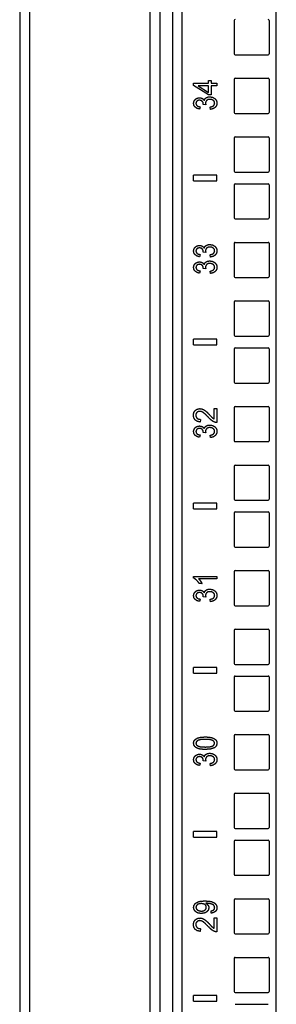
# Model space of a CAD drawing. Extents: x 6 to 82, y 2 to 132.
# Drawn here: x 6 to 9, y 55 to 65 of the extents above; entities that cross this region are included whole.
import ezdxf

# ---------------------------------------------------------------- set-up
doc = ezdxf.new("R2010")
doc.units = 0
doc.header["$MEASUREMENT"] = 0
doc.layers.add('TRIMETRIC', color=7, linetype='CONTINUOUS')

msp = doc.modelspace()

# ---------------------------------------------------------------- linework, layer by layer
at = {"layer": 'TRIMETRIC', "color": 7, "linetype": 'CONTINUOUS'}
for p, q in [((6.075, 86.207), (6.075, 2.45)), ((7.704, 84.902), (7.704, 5.092)), ((7.809, 5.092), (7.809, 84.902)), ((8.812, 5.092), (8.812, 84.912)), ((6.184, 4.884), (6.184, 83.777)), ((7.466, 44.605), (7.466, 82.917)), ((7.575, 44.615), (7.575, 82.907)), ((8.363, 65.353), (8.363, 64.998)), ((8.738, 65.353), (8.738, 64.998)), ((8.373, 64.988), (8.727, 64.988)), ((7.929, 64.685), (8.09, 64.685)), ((7.929, 64.662), (7.929, 64.685)), ((8.09, 64.685), (8.09, 64.715)), ((8.09, 64.715), (8.119, 64.715)), ((8.119, 64.715), (8.119, 64.685)), ((8.119, 64.685), (8.179, 64.685)), ((8.179, 64.685), (8.179, 64.657)), ((8.363, 64.728), (8.363, 64.373)), ((8.373, 64.738), (8.727, 64.738)), ((8.738, 64.728), (8.738, 64.373)), ((8.09, 64.56), (7.929, 64.662)), ((7.978, 64.657), (8.09, 64.587)), ((8.09, 64.657), (7.978, 64.657)), ((8.09, 64.587), (8.09, 64.657)), ((8.179, 64.657), (8.119, 64.657)), ((8.119, 64.657), (8.119, 64.56)), ((8.119, 64.56), (8.09, 64.56)), ((7.999, 64.434), (7.994, 64.409)), ((8.06, 64.456), (8.034, 64.459)), ((8.111, 64.406), (8.107, 64.431)), ((8.373, 64.363), (8.727, 64.363)), ((8.363, 64.103), (8.363, 63.748)), ((8.373, 64.113), (8.727, 64.113)), ((8.738, 64.103), (8.738, 63.748)), ((8.373, 63.738), (8.727, 63.738)), ((7.929, 63.645), (7.929, 63.705)), ((8.179, 63.705), (7.929, 63.705)), ((7.929, 63.645), (8.179, 63.645)), ((8.179, 63.645), (8.179, 63.705)), ((8.363, 63.603), (8.363, 63.248)), ((8.373, 63.613), (8.727, 63.613)), ((8.738, 63.603), (8.738, 63.248)), ((8.373, 63.238), (8.727, 63.238)), ((8.363, 62.978), (8.363, 62.623)), ((8.373, 62.988), (8.727, 62.988)), ((8.738, 62.978), (8.738, 62.623)), ((7.999, 62.859), (7.994, 62.834)), ((8.06, 62.881), (8.034, 62.884)), ((8.111, 62.831), (8.107, 62.856)), ((8.06, 62.706), (8.034, 62.709)), ((7.999, 62.684), (7.994, 62.659)), ((8.111, 62.656), (8.107, 62.681)), ((8.373, 62.613), (8.727, 62.613)), ((8.363, 62.353), (8.363, 61.998)), ((8.373, 62.363), (8.727, 62.363)), ((8.738, 62.353), (8.738, 61.998)), ((7.929, 61.895), (7.929, 61.955)), ((8.179, 61.955), (7.929, 61.955)), ((8.179, 61.895), (8.179, 61.955)), ((8.373, 61.988), (8.727, 61.988)), ((7.929, 61.895), (8.179, 61.895)), ((8.363, 61.853), (8.363, 61.498)), ((8.373, 61.863), (8.727, 61.863)), ((8.738, 61.853), (8.738, 61.498)), ((8.373, 61.488), (8.727, 61.488)), ((8.149, 61.215), (8.178, 61.215)), ((8.149, 61.105), (8.149, 61.215)), ((8.178, 61.215), (8.178, 61.066)), ((8.363, 61.228), (8.363, 60.873)), ((8.373, 61.238), (8.727, 61.238)), ((8.738, 61.228), (8.738, 60.873)), ((8.003, 61.1), (8, 61.072)), ((7.999, 60.934), (7.994, 60.909)), ((8.06, 60.956), (8.034, 60.959)), ((8.111, 60.906), (8.107, 60.931)), ((8.373, 60.863), (8.727, 60.863)), ((8.363, 60.603), (8.363, 60.248)), ((8.373, 60.613), (8.727, 60.613)), ((8.738, 60.603), (8.738, 60.248)), ((8.179, 60.205), (7.929, 60.205)), ((7.929, 60.145), (7.929, 60.205)), ((8.179, 60.145), (8.179, 60.205)), ((8.373, 60.238), (8.727, 60.238)), ((7.929, 60.145), (8.179, 60.145)), ((8.363, 60.103), (8.363, 59.748)), ((8.373, 60.113), (8.727, 60.113)), ((8.738, 60.103), (8.738, 59.748)), ((8.373, 59.738), (8.727, 59.738)), ((8.363, 59.478), (8.363, 59.123)), ((8.373, 59.488), (8.727, 59.488)), ((8.738, 59.478), (8.738, 59.123)), ((7.928, 59.409), (7.928, 59.425)), ((7.928, 59.425), (8.178, 59.425)), ((8.178, 59.4), (7.983, 59.4)), ((8.02, 59.35), (7.991, 59.35)), ((8.178, 59.425), (8.178, 59.4)), ((7.999, 59.184), (7.994, 59.159)), ((8.06, 59.206), (8.034, 59.209)), ((8.111, 59.156), (8.107, 59.181)), ((8.373, 59.113), (8.727, 59.113)), ((8.363, 58.853), (8.363, 58.498)), ((8.373, 58.863), (8.727, 58.863)), ((8.738, 58.853), (8.738, 58.498)), ((8.373, 58.488), (8.727, 58.488)), ((8.179, 58.455), (7.929, 58.455)), ((7.929, 58.395), (7.929, 58.455)), ((7.929, 58.395), (8.179, 58.395)), ((8.179, 58.395), (8.179, 58.455)), ((8.363, 58.353), (8.363, 57.998)), ((8.373, 58.363), (8.727, 58.363)), ((8.738, 58.353), (8.738, 57.998)), ((8.373, 57.988), (8.727, 57.988)), ((8.363, 57.728), (8.363, 57.373)), ((8.373, 57.738), (8.727, 57.738)), ((8.738, 57.728), (8.738, 57.373)), ((8.06, 57.456), (8.034, 57.459)), ((7.999, 57.434), (7.994, 57.409)), ((8.111, 57.406), (8.107, 57.431)), ((8.373, 57.363), (8.727, 57.363)), ((8.363, 57.103), (8.363, 56.748)), ((8.373, 57.113), (8.727, 57.113)), ((8.738, 57.103), (8.738, 56.748)), ((8.179, 56.705), (7.929, 56.705)), ((7.929, 56.645), (7.929, 56.705)), ((8.179, 56.645), (8.179, 56.705)), ((8.373, 56.738), (8.727, 56.738)), ((7.929, 56.645), (8.179, 56.645)), ((8.363, 56.603), (8.363, 56.248)), ((8.373, 56.613), (8.727, 56.613)), ((8.738, 56.603), (8.738, 56.248)), ((8.373, 56.238), (8.727, 56.238)), ((8.363, 55.978), (8.363, 55.623)), ((8.373, 55.988), (8.727, 55.988)), ((8.738, 55.978), (8.738, 55.623)), ((8.119, 55.834), (8.117, 55.859)), ((8.149, 55.673), (8.149, 55.784)), ((8.149, 55.784), (8.178, 55.784)), ((8.178, 55.784), (8.178, 55.635)), ((8.003, 55.669), (8, 55.64)), ((8.373, 55.613), (8.727, 55.613)), ((8.363, 55.353), (8.363, 54.998)), ((8.373, 55.363), (8.727, 55.363)), ((8.738, 55.353), (8.738, 54.998)), ((7.929, 54.895), (7.929, 54.955)), ((8.179, 54.955), (7.929, 54.955)), ((8.179, 54.895), (8.179, 54.955)), ((8.373, 54.988), (8.727, 54.988)), ((7.929, 54.895), (8.179, 54.895)), ((8.373, 54.863), (8.727, 54.863))]:
    msp.add_line(p, q, dxfattribs=at)
for centre, start, end in [((8.373, 65.353), 90, 180), ((8.727, 65.353), 0, 90), ((8.373, 64.998), 180, 270), ((8.727, 64.998), 270, 0), ((8.373, 64.728), 90, 180), ((8.727, 64.728), 0, 90), ((8.373, 64.373), 180, 270), ((8.727, 64.373), 270, 0), ((8.373, 64.103), 90, 180), ((8.727, 64.103), 0, 90), ((8.373, 63.748), 180, 270), ((8.727, 63.748), 270, 0), ((8.373, 63.603), 90, 180), ((8.727, 63.603), 0, 90), ((8.373, 63.248), 180, 270), ((8.727, 63.248), 270, 0), ((8.373, 62.978), 90, 180), ((8.727, 62.978), 0, 90), ((8.373, 62.623), 180, 270), ((8.727, 62.623), 270, 0), ((8.373, 62.353), 90, 180), ((8.727, 62.353), 0, 90), ((8.373, 61.998), 180, 270), ((8.727, 61.998), 270, 0), ((8.373, 61.853), 90, 180), ((8.727, 61.853), 0, 90), ((8.373, 61.498), 180, 270), ((8.727, 61.498), 270, 0), ((8.373, 61.228), 90, 180), ((8.727, 61.228), 0, 90), ((8.373, 60.873), 180, 270), ((8.727, 60.873), 270, 0), ((8.373, 60.603), 90, 180), ((8.727, 60.603), 0, 90), ((8.373, 60.248), 180, 270), ((8.727, 60.248), 270, 0), ((8.373, 60.103), 90, 180), ((8.727, 60.103), 0, 90), ((8.373, 59.748), 180, 270), ((8.727, 59.748), 270, 0), ((8.373, 59.478), 90, 180), ((8.727, 59.478), 0, 90), ((8.373, 59.123), 180, 270), ((8.727, 59.123), 270, 0), ((8.373, 58.853), 90, 180), ((8.727, 58.853), 0, 90), ((8.373, 58.498), 180, 270), ((8.727, 58.498), 270, 0), ((8.373, 58.353), 90, 180), ((8.727, 58.353), 0, 90), ((8.373, 57.998), 180, 270), ((8.727, 57.998), 270, 0), ((8.373, 57.728), 90, 180), ((8.727, 57.728), 0, 90), ((8.373, 57.373), 180, 270), ((8.727, 57.373), 270, 0), ((8.373, 57.103), 90, 180), ((8.727, 57.103), 0, 90), ((8.373, 56.748), 180, 270), ((8.727, 56.748), 270, 0), ((8.373, 56.603), 90, 180), ((8.727, 56.603), 0, 90), ((8.373, 56.248), 180, 270), ((8.727, 56.248), 270, 0), ((8.373, 55.978), 90, 180), ((8.727, 55.978), 0, 90), ((8.373, 55.623), 180, 270), ((8.727, 55.623), 270, 0), ((8.373, 55.353), 90, 180), ((8.727, 55.353), 0, 90), ((8.373, 54.998), 180, 270), ((8.727, 54.998), 270, 0)]:
    msp.add_arc(centre, 0.01, start, end, dxfattribs=at)
for points, knots in [([(7.93, 64.47), (7.932, 64.486), (7.939, 64.501)], [0, 0, 0.502335, 1, 1]), ([(7.947, 64.43), (7.934, 64.448), (7.93, 64.47)], [0, 0, 0.493448, 1, 1]), ([(7.939, 64.501), (7.949, 64.513), (7.962, 64.523)], [0, 0, 0.499745, 1, 1]), ([(7.966, 64.495), (7.958, 64.484), (7.955, 64.471)], [0, 0, 0.495812, 1, 1]), ([(7.955, 64.471), (7.958, 64.457), (7.966, 64.446)], [0, 0, 0.499393, 1, 1]), ([(7.962, 64.523), (7.978, 64.528), (7.994, 64.53)], [0, 0, 0.499666, 1, 1]), ([(7.993, 64.504), (7.978, 64.502), (7.966, 64.495)], [0, 0, 0.519047, 1, 1]), ([(8.024, 64.491), (8.011, 64.501), (7.993, 64.504)], [0, 0, 0.46309, 1, 1]), ([(7.994, 64.53), (8.009, 64.528), (8.023, 64.523)], [0, 0, 0.509365, 1, 1]), ([(8.023, 64.523), (8.034, 64.514), (8.043, 64.502)], [0, 0, 0.490824, 1, 1]), ([(8.034, 64.463), (8.032, 64.478), (8.024, 64.491)], [0, 0, 0.497406, 1, 1]), ([(8.043, 64.502), (8.051, 64.518), (8.064, 64.53)], [0, 0, 0.500639, 1, 1]), ([(8.07, 64.502), (8.06, 64.489), (8.057, 64.473)], [0, 0, 0.501481, 1, 1]), ([(8.057, 64.473), (8.058, 64.465), (8.06, 64.456)], [0, 0, 0.444014, 1, 1]), ([(8.064, 64.53), (8.082, 64.538), (8.104, 64.54)], [0, 0, 0.468084, 1, 1]), ([(8.104, 64.513), (8.085, 64.511), (8.07, 64.502)], [0, 0, 0.522981, 1, 1]), ([(8.104, 64.54), (8.133, 64.535), (8.158, 64.521)], [0, 0, 0.510535, 1, 1]), ([(8.141, 64.501), (8.124, 64.51), (8.104, 64.513)], [0, 0, 0.4824, 1, 1]), ([(8.155, 64.471), (8.152, 64.488), (8.141, 64.501)], [0, 0, 0.488055, 1, 1]), ([(8.144, 64.446), (8.152, 64.458), (8.155, 64.471)], [0, 0, 0.503979, 1, 1]), ([(8.158, 64.521), (8.175, 64.498), (8.18, 64.471)], [0, 0, 0.499053, 1, 1]), ([(8.18, 64.471), (8.175, 64.447), (8.161, 64.427)], [0, 0, 0.503326, 1, 1]), ([(7.994, 64.409), (7.967, 64.416), (7.947, 64.43)], [0, 0, 0.53622, 1, 1]), ([(7.966, 64.446), (7.98, 64.438), (7.999, 64.434)], [0, 0, 0.445461, 1, 1]), ([(8.034, 64.459), (8.034, 64.461), (8.034, 64.463)], [0, 0, 0.566209, 1, 1]), ([(8.107, 64.431), (8.129, 64.437), (8.144, 64.446)], [0, 0, 0.568833, 1, 1]), ([(8.161, 64.427), (8.139, 64.413), (8.111, 64.406)], [0, 0, 0.478012, 1, 1]), ([(7.93, 62.895), (7.932, 62.911), (7.939, 62.926)], [0, 0, 0.502335, 1, 1]), ([(7.947, 62.855), (7.934, 62.873), (7.93, 62.895)], [0, 0, 0.493448, 1, 1]), ([(7.939, 62.926), (7.949, 62.938), (7.962, 62.948)], [0, 0, 0.499745, 1, 1]), ([(7.966, 62.92), (7.958, 62.909), (7.955, 62.896)], [0, 0, 0.495812, 1, 1]), ([(7.955, 62.896), (7.958, 62.882), (7.966, 62.871)], [0, 0, 0.499393, 1, 1]), ([(7.962, 62.948), (7.978, 62.953), (7.994, 62.955)], [0, 0, 0.499666, 1, 1]), ([(7.993, 62.929), (7.978, 62.927), (7.966, 62.92)], [0, 0, 0.519047, 1, 1]), ([(8.024, 62.916), (8.011, 62.926), (7.993, 62.929)], [0, 0, 0.46309, 1, 1]), ([(7.994, 62.955), (8.009, 62.953), (8.023, 62.948)], [0, 0, 0.509365, 1, 1]), ([(8.023, 62.948), (8.034, 62.939), (8.043, 62.927)], [0, 0, 0.490824, 1, 1]), ([(8.034, 62.888), (8.032, 62.903), (8.024, 62.916)], [0, 0, 0.497406, 1, 1]), ([(8.043, 62.927), (8.051, 62.943), (8.064, 62.955)], [0, 0, 0.500639, 1, 1]), ([(8.07, 62.927), (8.06, 62.914), (8.057, 62.898)], [0, 0, 0.501481, 1, 1]), ([(8.057, 62.898), (8.058, 62.89), (8.06, 62.881)], [0, 0, 0.444014, 1, 1]), ([(8.064, 62.955), (8.082, 62.963), (8.104, 62.965)], [0, 0, 0.468084, 1, 1]), ([(8.104, 62.938), (8.085, 62.936), (8.07, 62.927)], [0, 0, 0.522981, 1, 1]), ([(8.104, 62.965), (8.133, 62.96), (8.158, 62.946)], [0, 0, 0.510535, 1, 1]), ([(8.141, 62.926), (8.124, 62.935), (8.104, 62.938)], [0, 0, 0.4824, 1, 1]), ([(8.155, 62.896), (8.152, 62.913), (8.141, 62.926)], [0, 0, 0.488055, 1, 1]), ([(8.144, 62.871), (8.152, 62.883), (8.155, 62.896)], [0, 0, 0.503979, 1, 1]), ([(8.158, 62.946), (8.175, 62.923), (8.18, 62.896)], [0, 0, 0.499053, 1, 1]), ([(8.18, 62.896), (8.175, 62.872), (8.161, 62.852)], [0, 0, 0.503326, 1, 1]), ([(7.994, 62.834), (7.967, 62.841), (7.947, 62.855)], [0, 0, 0.53622, 1, 1]), ([(7.966, 62.871), (7.98, 62.863), (7.999, 62.859)], [0, 0, 0.445461, 1, 1]), ([(8.034, 62.884), (8.034, 62.886), (8.034, 62.888)], [0, 0, 0.566209, 1, 1]), ([(8.064, 62.78), (8.082, 62.788), (8.104, 62.79)], [0, 0, 0.468084, 1, 1]), ([(8.104, 62.79), (8.133, 62.785), (8.158, 62.771)], [0, 0, 0.510535, 1, 1]), ([(8.107, 62.856), (8.129, 62.862), (8.144, 62.871)], [0, 0, 0.568833, 1, 1]), ([(8.161, 62.852), (8.139, 62.838), (8.111, 62.831)], [0, 0, 0.478012, 1, 1]), ([(7.93, 62.72), (7.932, 62.736), (7.939, 62.751)], [0, 0, 0.502335, 1, 1]), ([(7.947, 62.68), (7.934, 62.698), (7.93, 62.72)], [0, 0, 0.493448, 1, 1]), ([(7.939, 62.751), (7.949, 62.763), (7.962, 62.773)], [0, 0, 0.499745, 1, 1]), ([(7.966, 62.745), (7.958, 62.734), (7.955, 62.721)], [0, 0, 0.495812, 1, 1]), ([(7.955, 62.721), (7.958, 62.707), (7.966, 62.696)], [0, 0, 0.499393, 1, 1]), ([(7.962, 62.773), (7.978, 62.778), (7.994, 62.78)], [0, 0, 0.499666, 1, 1]), ([(7.993, 62.754), (7.978, 62.752), (7.966, 62.745)], [0, 0, 0.519047, 1, 1]), ([(7.966, 62.696), (7.98, 62.688), (7.999, 62.684)], [0, 0, 0.445461, 1, 1]), ([(8.024, 62.741), (8.011, 62.751), (7.993, 62.754)], [0, 0, 0.46309, 1, 1]), ([(7.994, 62.78), (8.009, 62.778), (8.023, 62.773)], [0, 0, 0.509365, 1, 1]), ([(8.023, 62.773), (8.034, 62.764), (8.043, 62.752)], [0, 0, 0.490824, 1, 1]), ([(8.034, 62.713), (8.032, 62.728), (8.024, 62.741)], [0, 0, 0.497406, 1, 1]), ([(8.034, 62.709), (8.034, 62.711), (8.034, 62.713)], [0, 0, 0.566209, 1, 1]), ([(8.043, 62.752), (8.051, 62.768), (8.064, 62.78)], [0, 0, 0.500639, 1, 1]), ([(8.07, 62.752), (8.06, 62.739), (8.057, 62.723)], [0, 0, 0.501481, 1, 1]), ([(8.057, 62.723), (8.058, 62.715), (8.06, 62.706)], [0, 0, 0.444014, 1, 1]), ([(8.104, 62.763), (8.085, 62.761), (8.07, 62.752)], [0, 0, 0.522981, 1, 1]), ([(8.141, 62.751), (8.124, 62.76), (8.104, 62.763)], [0, 0, 0.4824, 1, 1]), ([(8.107, 62.681), (8.129, 62.687), (8.144, 62.696)], [0, 0, 0.568833, 1, 1]), ([(8.155, 62.721), (8.152, 62.738), (8.141, 62.751)], [0, 0, 0.488055, 1, 1]), ([(8.144, 62.696), (8.152, 62.708), (8.155, 62.721)], [0, 0, 0.503979, 1, 1]), ([(8.158, 62.771), (8.175, 62.748), (8.18, 62.721)], [0, 0, 0.499053, 1, 1]), ([(8.18, 62.721), (8.175, 62.697), (8.161, 62.677)], [0, 0, 0.503326, 1, 1]), ([(7.994, 62.659), (7.967, 62.666), (7.947, 62.68)], [0, 0, 0.53622, 1, 1]), ([(8.161, 62.677), (8.139, 62.663), (8.111, 62.656)], [0, 0, 0.478012, 1, 1]), ([(7.928, 61.145), (7.933, 61.174), (7.948, 61.196)], [0, 0, 0.523207, 1, 1]), ([(7.946, 61.094), (7.933, 61.116), (7.928, 61.145)], [0, 0, 0.473597, 1, 1]), ([(7.948, 61.196), (7.97, 61.21), (7.997, 61.215)], [0, 0, 0.489529, 1, 1]), ([(7.966, 61.175), (7.956, 61.161), (7.953, 61.144)], [0, 0, 0.485564, 1, 1]), ([(7.953, 61.144), (7.957, 61.126), (7.967, 61.112)], [0, 0, 0.514384, 1, 1]), ([(7.996, 61.186), (7.98, 61.183), (7.966, 61.175)], [0, 0, 0.508465, 1, 1]), ([(7.967, 61.112), (7.982, 61.103), (8.003, 61.1)], [0, 0, 0.462171, 1, 1]), ([(8.033, 61.173), (8.014, 61.183), (7.996, 61.186)], [0, 0, 0.540545, 1, 1]), ([(7.997, 61.215), (8.012, 61.213), (8.026, 61.209)], [0, 0, 0.49621, 1, 1]), ([(8.026, 61.209), (8.041, 61.202), (8.057, 61.191)], [0, 0, 0.465567, 1, 1]), ([(8.086, 61.124), (8.056, 61.155), (8.033, 61.173)], [0, 0, 0.590994, 1, 1]), ([(8.057, 61.191), (8.076, 61.174), (8.101, 61.148)], [0, 0, 0.416978, 1, 1]), ([(8.124, 61.088), (8.106, 61.103), (8.086, 61.124)], [0, 0, 0.445739, 1, 1]), ([(8.101, 61.148), (8.12, 61.128), (8.132, 61.116)], [0, 0, 0.629283, 1, 1]), ([(8.132, 61.116), (8.14, 61.11), (8.149, 61.105)], [0, 0, 0.518355, 1, 1]), ([(7.939, 61.001), (7.949, 61.013), (7.962, 61.023)], [0, 0, 0.499745, 1, 1]), ([(8, 61.072), (7.969, 61.079), (7.946, 61.094)], [0, 0, 0.539019, 1, 1]), ([(7.962, 61.023), (7.978, 61.028), (7.994, 61.03)], [0, 0, 0.499666, 1, 1]), ([(7.994, 61.03), (8.009, 61.028), (8.023, 61.023)], [0, 0, 0.509365, 1, 1]), ([(8.023, 61.023), (8.034, 61.014), (8.043, 61.002)], [0, 0, 0.490824, 1, 1]), ([(8.043, 61.002), (8.051, 61.018), (8.064, 61.03)], [0, 0, 0.500639, 1, 1]), ([(8.064, 61.03), (8.082, 61.038), (8.104, 61.04)], [0, 0, 0.468084, 1, 1]), ([(8.104, 61.013), (8.085, 61.011), (8.07, 61.002)], [0, 0, 0.522981, 1, 1]), ([(8.104, 61.04), (8.133, 61.035), (8.158, 61.021)], [0, 0, 0.510535, 1, 1]), ([(8.141, 61.001), (8.124, 61.01), (8.104, 61.013)], [0, 0, 0.4824, 1, 1]), ([(8.157, 61.07), (8.14, 61.077), (8.124, 61.088)], [0, 0, 0.480529, 1, 1]), ([(8.178, 61.066), (8.167, 61.067), (8.157, 61.07)], [0, 0, 0.501378, 1, 1]), ([(8.158, 61.021), (8.175, 60.998), (8.18, 60.971)], [0, 0, 0.499053, 1, 1]), ([(7.93, 60.97), (7.932, 60.986), (7.939, 61.001)], [0, 0, 0.502335, 1, 1]), ([(7.947, 60.93), (7.934, 60.948), (7.93, 60.97)], [0, 0, 0.493448, 1, 1]), ([(7.994, 60.909), (7.967, 60.916), (7.947, 60.93)], [0, 0, 0.53622, 1, 1]), ([(7.966, 60.995), (7.958, 60.984), (7.955, 60.971)], [0, 0, 0.495812, 1, 1]), ([(7.955, 60.971), (7.958, 60.957), (7.966, 60.946)], [0, 0, 0.499393, 1, 1]), ([(7.993, 61.004), (7.978, 61.002), (7.966, 60.995)], [0, 0, 0.519047, 1, 1]), ([(7.966, 60.946), (7.98, 60.938), (7.999, 60.934)], [0, 0, 0.445461, 1, 1]), ([(8.024, 60.991), (8.011, 61.001), (7.993, 61.004)], [0, 0, 0.46309, 1, 1]), ([(8.034, 60.963), (8.032, 60.978), (8.024, 60.991)], [0, 0, 0.497406, 1, 1]), ([(8.034, 60.959), (8.034, 60.961), (8.034, 60.963)], [0, 0, 0.566209, 1, 1]), ([(8.07, 61.002), (8.06, 60.989), (8.057, 60.973)], [0, 0, 0.501481, 1, 1]), ([(8.057, 60.973), (8.058, 60.965), (8.06, 60.956)], [0, 0, 0.444014, 1, 1]), ([(8.107, 60.931), (8.129, 60.937), (8.144, 60.946)], [0, 0, 0.568833, 1, 1]), ([(8.161, 60.927), (8.139, 60.913), (8.111, 60.906)], [0, 0, 0.478012, 1, 1]), ([(8.155, 60.971), (8.152, 60.988), (8.141, 61.001)], [0, 0, 0.488055, 1, 1]), ([(8.144, 60.946), (8.152, 60.958), (8.155, 60.971)], [0, 0, 0.503979, 1, 1]), ([(8.18, 60.971), (8.175, 60.947), (8.161, 60.927)], [0, 0, 0.503326, 1, 1]), ([(7.961, 59.386), (7.944, 59.4), (7.928, 59.409)], [0, 0, 0.536234, 1, 1]), ([(7.991, 59.35), (7.977, 59.369), (7.961, 59.386)], [0, 0, 0.505041, 1, 1]), ([(7.983, 59.4), (7.994, 59.389), (8.004, 59.376)], [0, 0, 0.467077, 1, 1]), ([(8.004, 59.376), (8.013, 59.362), (8.02, 59.35)], [0, 0, 0.542207, 1, 1]), ([(7.93, 59.22), (7.932, 59.236), (7.939, 59.251)], [0, 0, 0.502335, 1, 1]), ([(7.947, 59.18), (7.934, 59.198), (7.93, 59.22)], [0, 0, 0.493448, 1, 1]), ([(7.939, 59.251), (7.949, 59.263), (7.962, 59.273)], [0, 0, 0.499745, 1, 1]), ([(7.966, 59.245), (7.958, 59.234), (7.955, 59.221)], [0, 0, 0.495812, 1, 1]), ([(7.955, 59.221), (7.958, 59.207), (7.966, 59.196)], [0, 0, 0.499393, 1, 1]), ([(7.962, 59.273), (7.978, 59.278), (7.994, 59.28)], [0, 0, 0.499666, 1, 1]), ([(7.993, 59.254), (7.978, 59.252), (7.966, 59.245)], [0, 0, 0.519047, 1, 1]), ([(8.024, 59.241), (8.011, 59.251), (7.993, 59.254)], [0, 0, 0.46309, 1, 1]), ([(7.994, 59.28), (8.009, 59.278), (8.023, 59.273)], [0, 0, 0.509365, 1, 1]), ([(8.023, 59.273), (8.034, 59.264), (8.043, 59.252)], [0, 0, 0.490824, 1, 1]), ([(8.034, 59.213), (8.032, 59.228), (8.024, 59.241)], [0, 0, 0.497406, 1, 1]), ([(8.043, 59.252), (8.051, 59.268), (8.064, 59.28)], [0, 0, 0.500639, 1, 1]), ([(8.07, 59.252), (8.06, 59.239), (8.057, 59.223)], [0, 0, 0.501481, 1, 1]), ([(8.057, 59.223), (8.058, 59.215), (8.06, 59.206)], [0, 0, 0.444014, 1, 1]), ([(8.064, 59.28), (8.082, 59.288), (8.104, 59.29)], [0, 0, 0.468084, 1, 1]), ([(8.104, 59.263), (8.085, 59.261), (8.07, 59.252)], [0, 0, 0.522981, 1, 1]), ([(8.104, 59.29), (8.133, 59.285), (8.158, 59.271)], [0, 0, 0.510535, 1, 1]), ([(8.141, 59.251), (8.124, 59.26), (8.104, 59.263)], [0, 0, 0.4824, 1, 1]), ([(8.155, 59.221), (8.152, 59.238), (8.141, 59.251)], [0, 0, 0.488055, 1, 1]), ([(8.144, 59.196), (8.152, 59.208), (8.155, 59.221)], [0, 0, 0.503979, 1, 1]), ([(8.158, 59.271), (8.175, 59.248), (8.18, 59.221)], [0, 0, 0.499053, 1, 1]), ([(8.18, 59.221), (8.175, 59.197), (8.161, 59.177)], [0, 0, 0.503326, 1, 1]), ([(7.994, 59.159), (7.967, 59.166), (7.947, 59.18)], [0, 0, 0.53622, 1, 1]), ([(7.966, 59.196), (7.98, 59.188), (7.999, 59.184)], [0, 0, 0.445461, 1, 1]), ([(8.034, 59.209), (8.034, 59.211), (8.034, 59.213)], [0, 0, 0.566209, 1, 1]), ([(8.107, 59.181), (8.129, 59.187), (8.144, 59.196)], [0, 0, 0.568833, 1, 1]), ([(8.161, 59.177), (8.139, 59.163), (8.111, 59.156)], [0, 0, 0.478012, 1, 1]), ([(7.93, 57.647), (7.932, 57.662), (7.938, 57.676)], [0, 0, 0.515379, 1, 1]), ([(7.944, 57.61), (7.934, 57.626), (7.93, 57.647)], [0, 0, 0.487973, 1, 1]), ([(7.938, 57.676), (7.948, 57.687), (7.961, 57.696)], [0, 0, 0.482994, 1, 1]), ([(7.975, 57.676), (7.96, 57.663), (7.955, 57.647)], [0, 0, 0.540812, 1, 1]), ([(7.955, 57.647), (7.959, 57.631), (7.973, 57.619)], [0, 0, 0.475702, 1, 1]), ([(7.961, 57.696), (7.977, 57.704), (7.997, 57.709)], [0, 0, 0.467712, 1, 1]), ([(8.055, 57.688), (8.005, 57.685), (7.975, 57.676)], [0, 0, 0.616886, 1, 1]), ([(7.997, 57.709), (8.023, 57.712), (8.055, 57.714)], [0, 0, 0.437456, 1, 1]), ([(8.055, 57.714), (8.094, 57.712), (8.125, 57.706)], [0, 0, 0.556239, 1, 1]), ([(8.135, 57.676), (8.105, 57.685), (8.055, 57.688)], [0, 0, 0.384124, 1, 1]), ([(8.125, 57.706), (8.148, 57.697), (8.166, 57.684)], [0, 0, 0.538234, 1, 1]), ([(8.155, 57.647), (8.15, 57.663), (8.135, 57.676)], [0, 0, 0.455293, 1, 1]), ([(8.135, 57.618), (8.15, 57.631), (8.155, 57.647)], [0, 0, 0.543844, 1, 1]), ([(8.18, 57.647), (8.174, 57.62), (8.155, 57.6)], [0, 0, 0.495929, 1, 1]), ([(8.166, 57.684), (8.176, 57.667), (8.18, 57.647)], [0, 0, 0.488019, 1, 1]), ([(7.985, 57.587), (7.962, 57.597), (7.944, 57.61)], [0, 0, 0.537468, 1, 1]), ([(7.973, 57.619), (8.004, 57.609), (8.055, 57.606)], [0, 0, 0.395511, 1, 1]), ([(8.055, 57.58), (8.016, 57.582), (7.985, 57.587)], [0, 0, 0.556806, 1, 1]), ([(8.055, 57.606), (8.105, 57.609), (8.135, 57.618)], [0, 0, 0.616103, 1, 1]), ([(8.155, 57.6), (8.115, 57.585), (8.055, 57.58)], [0, 0, 0.41904, 1, 1]), ([(8.064, 57.53), (8.082, 57.538), (8.104, 57.54)], [0, 0, 0.468084, 1, 1]), ([(8.104, 57.54), (8.133, 57.535), (8.158, 57.521)], [0, 0, 0.510535, 1, 1]), ([(7.93, 57.47), (7.932, 57.486), (7.939, 57.501)], [0, 0, 0.502335, 1, 1]), ([(7.947, 57.43), (7.934, 57.448), (7.93, 57.47)], [0, 0, 0.493448, 1, 1]), ([(7.939, 57.501), (7.949, 57.513), (7.962, 57.523)], [0, 0, 0.499745, 1, 1]), ([(7.966, 57.495), (7.958, 57.484), (7.955, 57.471)], [0, 0, 0.495812, 1, 1]), ([(7.955, 57.471), (7.958, 57.457), (7.966, 57.446)], [0, 0, 0.499393, 1, 1]), ([(7.962, 57.523), (7.978, 57.528), (7.994, 57.53)], [0, 0, 0.499666, 1, 1]), ([(7.993, 57.504), (7.978, 57.502), (7.966, 57.495)], [0, 0, 0.519047, 1, 1]), ([(7.966, 57.446), (7.98, 57.438), (7.999, 57.434)], [0, 0, 0.445461, 1, 1]), ([(8.024, 57.491), (8.011, 57.501), (7.993, 57.504)], [0, 0, 0.46309, 1, 1]), ([(7.994, 57.53), (8.009, 57.528), (8.023, 57.523)], [0, 0, 0.509365, 1, 1]), ([(8.023, 57.523), (8.034, 57.514), (8.043, 57.502)], [0, 0, 0.490824, 1, 1]), ([(8.034, 57.463), (8.032, 57.478), (8.024, 57.491)], [0, 0, 0.497406, 1, 1]), ([(8.034, 57.459), (8.034, 57.461), (8.034, 57.463)], [0, 0, 0.566209, 1, 1]), ([(8.043, 57.502), (8.051, 57.518), (8.064, 57.53)], [0, 0, 0.500639, 1, 1]), ([(8.07, 57.502), (8.06, 57.489), (8.057, 57.473)], [0, 0, 0.501481, 1, 1]), ([(8.057, 57.473), (8.058, 57.465), (8.06, 57.456)], [0, 0, 0.444014, 1, 1]), ([(8.104, 57.513), (8.085, 57.511), (8.07, 57.502)], [0, 0, 0.522981, 1, 1]), ([(8.141, 57.501), (8.124, 57.51), (8.104, 57.513)], [0, 0, 0.4824, 1, 1]), ([(8.107, 57.431), (8.129, 57.437), (8.144, 57.446)], [0, 0, 0.568833, 1, 1]), ([(8.155, 57.471), (8.152, 57.488), (8.141, 57.501)], [0, 0, 0.488055, 1, 1]), ([(8.144, 57.446), (8.152, 57.458), (8.155, 57.471)], [0, 0, 0.503979, 1, 1]), ([(8.158, 57.521), (8.175, 57.498), (8.18, 57.471)], [0, 0, 0.499053, 1, 1]), ([(8.18, 57.471), (8.175, 57.447), (8.161, 57.427)], [0, 0, 0.503326, 1, 1]), ([(7.994, 57.409), (7.967, 57.416), (7.947, 57.43)], [0, 0, 0.53622, 1, 1]), ([(8.161, 57.427), (8.139, 57.413), (8.111, 57.406)], [0, 0, 0.478012, 1, 1]), ([(7.98, 55.956), (8.009, 55.963), (8.048, 55.965)], [0, 0, 0.428205, 1, 1]), ([(8.048, 55.965), (8.091, 55.963), (8.123, 55.957)], [0, 0, 0.560336, 1, 1]), ([(7.93, 55.895), (7.933, 55.914), (7.943, 55.931)], [0, 0, 0.493869, 1, 1]), ([(7.953, 55.849), (7.936, 55.87), (7.93, 55.895)], [0, 0, 0.508721, 1, 1]), ([(7.943, 55.931), (7.959, 55.946), (7.98, 55.956)], [0, 0, 0.475102, 1, 1]), ([(7.97, 55.926), (7.959, 55.913), (7.955, 55.898)], [0, 0, 0.524413, 1, 1]), ([(7.955, 55.898), (7.959, 55.882), (7.971, 55.869)], [0, 0, 0.470044, 1, 1]), ([(8.011, 55.937), (7.988, 55.934), (7.97, 55.926)], [0, 0, 0.54141, 1, 1]), ([(7.971, 55.869), (7.99, 55.86), (8.014, 55.856)], [0, 0, 0.468378, 1, 1]), ([(8.052, 55.926), (8.034, 55.934), (8.011, 55.937)], [0, 0, 0.454031, 1, 1]), ([(8.014, 55.856), (8.035, 55.859), (8.052, 55.868)], [0, 0, 0.529948, 1, 1]), ([(8.066, 55.897), (8.063, 55.913), (8.052, 55.926)], [0, 0, 0.491405, 1, 1]), ([(8.052, 55.868), (8.063, 55.881), (8.066, 55.897)], [0, 0, 0.511686, 1, 1]), ([(8.067, 55.94), (8.064, 55.94), (8.061, 55.94)], [0, 0, 0.412039, 1, 1]), ([(8.061, 55.94), (8.074, 55.931), (8.084, 55.919)], [0, 0, 0.504346, 1, 1]), ([(8.103, 55.936), (8.085, 55.939), (8.067, 55.94)], [0, 0, 0.49785, 1, 1]), ([(8.093, 55.891), (8.087, 55.868), (8.071, 55.848)], [0, 0, 0.484567, 1, 1]), ([(8.084, 55.919), (8.091, 55.906), (8.093, 55.891)], [0, 0, 0.505407, 1, 1]), ([(8.132, 55.927), (8.12, 55.932), (8.103, 55.936)], [0, 0, 0.446544, 1, 1]), ([(8.117, 55.859), (8.134, 55.863), (8.146, 55.87)], [0, 0, 0.564132, 1, 1]), ([(8.123, 55.957), (8.148, 55.946), (8.166, 55.931)], [0, 0, 0.535914, 1, 1]), ([(8.149, 55.913), (8.142, 55.921), (8.132, 55.927)], [0, 0, 0.484825, 1, 1]), ([(8.146, 55.87), (8.153, 55.88), (8.155, 55.892)], [0, 0, 0.490343, 1, 1]), ([(8.155, 55.892), (8.154, 55.903), (8.149, 55.913)], [0, 0, 0.509108, 1, 1]), ([(8.18, 55.892), (8.176, 55.87), (8.164, 55.853)], [0, 0, 0.511852, 1, 1]), ([(8.166, 55.931), (8.176, 55.913), (8.18, 55.892)], [0, 0, 0.498104, 1, 1]), ([(7.928, 55.713), (7.933, 55.742), (7.948, 55.764)], [0, 0, 0.523207, 1, 1]), ([(7.948, 55.764), (7.97, 55.778), (7.997, 55.783)], [0, 0, 0.489529, 1, 1]), ([(8.013, 55.831), (7.979, 55.835), (7.953, 55.849)], [0, 0, 0.533053, 1, 1]), ([(7.997, 55.783), (8.012, 55.782), (8.026, 55.778)], [0, 0, 0.49621, 1, 1]), ([(8.071, 55.848), (8.045, 55.835), (8.013, 55.831)], [0, 0, 0.466346, 1, 1]), ([(8.026, 55.778), (8.041, 55.77), (8.057, 55.759)], [0, 0, 0.465567, 1, 1]), ([(8.057, 55.759), (8.076, 55.742), (8.101, 55.717)], [0, 0, 0.417051, 1, 1]), ([(8.164, 55.853), (8.145, 55.841), (8.119, 55.834)], [0, 0, 0.46227, 1, 1]), ([(7.946, 55.662), (7.933, 55.684), (7.928, 55.713)], [0, 0, 0.473489, 1, 1]), ([(8, 55.64), (7.969, 55.647), (7.946, 55.662)], [0, 0, 0.539019, 1, 1]), ([(7.966, 55.743), (7.956, 55.73), (7.953, 55.713)], [0, 0, 0.485564, 1, 1]), ([(7.953, 55.713), (7.957, 55.695), (7.967, 55.681)], [0, 0, 0.514384, 1, 1]), ([(7.996, 55.755), (7.98, 55.752), (7.966, 55.743)], [0, 0, 0.508465, 1, 1]), ([(7.967, 55.681), (7.982, 55.672), (8.003, 55.669)], [0, 0, 0.462171, 1, 1]), ([(8.033, 55.742), (8.014, 55.752), (7.996, 55.755)], [0, 0, 0.540545, 1, 1]), ([(8.086, 55.692), (8.056, 55.723), (8.033, 55.742)], [0, 0, 0.590994, 1, 1]), ([(8.124, 55.656), (8.106, 55.672), (8.086, 55.692)], [0, 0, 0.445739, 1, 1]), ([(8.101, 55.717), (8.12, 55.696), (8.132, 55.685)], [0, 0, 0.629283, 1, 1]), ([(8.157, 55.638), (8.14, 55.646), (8.124, 55.656)], [0, 0, 0.480529, 1, 1]), ([(8.132, 55.685), (8.14, 55.679), (8.149, 55.673)], [0, 0, 0.518355, 1, 1]), ([(8.178, 55.635), (8.167, 55.636), (8.157, 55.638)], [0, 0, 0.501378, 1, 1])]:
    msp.add_open_spline(points, degree=1, knots=knots, dxfattribs=at)

doc.saveas('drawing.dxf')
